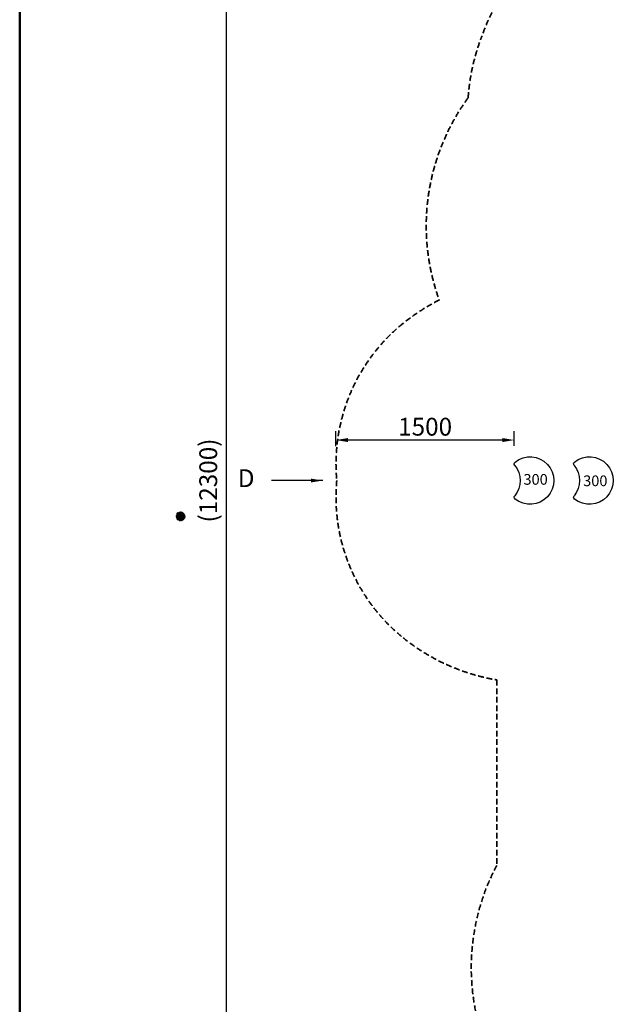
# Model space of a CAD drawing. Units: millimetres. Extents: x 0 to 59400, y 0 to 21000.
# Drawn here: x 0 to 5022, y 7046 to 15329 of the extents above; entities that cross this region are included whole.
import ezdxf
from ezdxf.enums import TextEntityAlignment as Align

# ---------------------------------------------------------------- set-up
doc = ezdxf.new("R2010")
doc.units = ezdxf.units.MM
doc.header["$LTSCALE"] = 15
doc.linetypes.add('HIDDEN2', pattern=[4.7625, 3.175, -1.5875])
doc.layers.get('0').update_dxf_attribs({"lineweight": 50})
doc.layers.get('DEFPOINTS').update_dxf_attribs({"lineweight": 50})
for name, color, linetype in [('P001', 131, 'Continuous'), ('P_3TEXT', 60, 'Continuous'), ('P_5DRAWFRAME', 104, 'Continuous')]:
    doc.layers.add(name, color=color, linetype=linetype)
doc.layers.add('P_2DIM', color=6, linetype='Continuous', lineweight=25)
doc.layers.add('SAFETY-ZONE', color=2, linetype='HIDDEN2', lineweight=35)
doc.styles.add('BIGFONT', font='simplex.shx', dxfattribs={"bigfont": 'bigfont.shx'})
doc.dimstyles.new('DIMBIGFONT$0', dxfattribs={"dimscale": 50, "dimtxt": 3, "dimasz": 2, "dimexe": 1.5, "dimexo": 3, "dimgap": 0.75, "dimtad": 1, "dimdec": 0, "dimdsep": 46, "dimtxsty": 'BIGFONT', "dimcen": 0, "dimclrd": 256, "dimclre": 256, "dimclrt": 230, "dimadec": 0, "dimazin": 0, "dimtfac": 0.6, "dimtdec": 0, "dimtofl": 0, "dimtmove": 2, "dimatfit": 3, "dimfxl": 1, "dimtvp": 1, "dimtolj": 1, "dimarcsym": 0})
doc.dimstyles.new('DIMBIGFONT$7', dxfattribs={"dimscale": 50, "dimtxt": 3, "dimasz": 2, "dimexe": 1.5, "dimexo": 3, "dimgap": 0.75, "dimtad": 1, "dimdec": 0, "dimdsep": 46, "dimtxsty": 'BIGFONT', "dimcen": 0, "dimclrd": 256, "dimclre": 256, "dimclrt": 230, "dimadec": 0, "dimazin": 0, "dimtfac": 0.6, "dimtdec": 0, "dimtofl": 0, "dimtmove": 2, "dimatfit": 3, "dimfxl": 1, "dimtvp": 1, "dimtolj": 1, "dimarcsym": 0})

# ---------------------------------------------------------------- blocks, each defined once
blk = doc.blocks.new('*D5')
at = {"layer": 'DEFPOINTS', "color": 0}
for p in [(2662.5, 17612.1), (1738.8, 5291.8), (2662.5, 5291.8)]:
    blk.add_point(p, dxfattribs=at)
at = {"layer": 'P_2DIM', "lineweight": -2}
for p, q in [((2512.5, 17612.1), (1663.8, 17612.1)), ((1738.8, 17512.1), (1738.8, 5391.8)), ((2512.5, 5291.8), (1663.8, 5291.8))]:
    blk.add_line(p, q, dxfattribs=at)
at = {"layer": 'P_2DIM'}
for points in [[(1755.5, 17512.1), (1722.2, 17512.1), (1738.8, 17612.1)], [(1722.2, 5391.8), (1755.5, 5391.8), (1738.8, 5291.8)]]:
    blk.add_solid(points, dxfattribs=at)
at = {"layer": 'P_2DIM', "color": 3, "insert": (1587, 11452), "char_height": 150, "attachment_point": 5, "rotation": 90, "style": 'BIGFONT'}
blk.add_mtext('\\A1;(12300)', dxfattribs=at)
blk = doc.blocks.new('DFP2')
at = {"color": 0}
for p, q in [((26.35, 223), (27.1, 223.75)), ((26.36, 222.87), (27.23, 223.74)), ((26.37, 223.16), (26.94, 223.73)), ((26.39, 222.76), (27.34, 223.71)), ((26.43, 222.66), (27.44, 223.67)), ((26.46, 223.4), (26.7, 223.64)), ((26.7, 223.64), (27.74, 222.6)), ((26.8, 223.69), (27.79, 222.7)), ((26.9, 223.72), (27.82, 222.8)), ((27.02, 223.75), (27.85, 222.92)), ((27.16, 223.75), (27.85, 223.06)), ((27.33, 223.71), (27.81, 223.23)), ((26.35, 223), (27.1, 222.25)), ((26.36, 223.13), (27.23, 222.26)), ((26.37, 222.84), (26.94, 222.27)), ((26.39, 223.24), (27.34, 222.29)), ((26.43, 223.34), (27.44, 222.33)), ((26.46, 222.6), (26.7, 222.36)), ((26.49, 222.57), (27.53, 223.61)), ((26.49, 223.43), (27.53, 222.39)), ((26.55, 222.49), (27.61, 223.55)), ((26.55, 223.51), (27.61, 222.45)), ((26.62, 223.58), (27.68, 222.52)), ((26.62, 222.42), (27.68, 223.48)), ((26.7, 222.36), (27.74, 223.4)), ((26.8, 222.31), (27.79, 223.3)), ((26.9, 222.28), (27.82, 223.2)), ((27.02, 222.25), (27.85, 223.08)), ((27.16, 222.25), (27.85, 222.94)), ((27.33, 222.29), (27.81, 222.77))]:
    blk.add_line(p, q, dxfattribs=at)
at = {"layer": 'DEFPOINTS', "color": 0}
blk.add_line((0, 420), (0, 0), dxfattribs=at)
at = {"color": 83, "ltscale": 0.5, "style": 'BIGFONT', "flags": 8}
for tag, p in [('REV05', (34.1, 32.19)), ('REV04', (34.1, 27.14)), ('REV03', (34.1, 21.89)), ('REV02', (34.1, 16.64)), ('REV01', (34.1, 11.39))]:
    blk.add_attdef(tag, text='', height=2, dxfattribs=at).set_placement(p, align=Align.BOTTOM_LEFT)
for tag, p in [('REVD5', (101.67, 32.19)), ('R5D', (116.23, 32.19)), ('R5C', (125.35, 32.19)), ('R5A', (134.48, 32.19)), ('REVD4', (101.67, 27.14)), ('R4D', (116.23, 27.14)), ('R4C', (125.35, 27.14)), ('R4A', (134.48, 27.14)), ('REVD3', (101.67, 21.89)), ('R3D', (116.23, 21.89)), ('R3C', (125.35, 21.89)), ('R3A', (134.48, 21.89)), ('REVD2', (101.67, 16.64)), ('R2D', (116.23, 16.64)), ('R2C', (125.35, 16.64)), ('R2A', (134.48, 16.64)), ('REVD1', (101.67, 11.39)), ('R1D', (116.23, 11.39)), ('R1C', (125.35, 11.39)), ('R1A', (134.48, 11.39))]:
    blk.add_attdef(tag, text='', height=2, dxfattribs=at).set_placement(p, align=Align.BOTTOM_CENTER)
at = {"color": 83, "ltscale": 0.5, "style": 'BIGFONT'}
for tag, height, p in [('PROJECT1', 4, (429.42, 29.5)), ('DATE', 3, (503.03, 29.02)), ('SCALE', 3, (542.35, 28.81)), ('PROJECT2', 4, (430.24, 20.28)), ('PROJECT3', 4, (430.24, 11.59)), ('DWGNO', 3, (513.51, 12.49))]:
    blk.add_attdef(tag, text='', height=height, dxfattribs=at).set_placement(p, align=Align.BOTTOM_CENTER)
blk = doc.blocks.new('*D15')
at = {"layer": 'DEFPOINTS', "color": 0}
for p in [(2662.5, 11792.4), (2662.5, 11591.8), (4162.6, 11593.8)]:
    blk.add_point(p, dxfattribs=at)
at = {"layer": 'P_2DIM', "lineweight": -2}
for p, q in [((2662.5, 11741.8), (2662.5, 11867.4)), ((4162.6, 11743.8), (4162.6, 11867.4)), ((4062.6, 11792.4), (2762.5, 11792.4))]:
    blk.add_line(p, q, dxfattribs=at)
at = {"layer": 'P_2DIM'}
for points in [[(2762.5, 11809.1), (2762.5, 11775.7), (2662.5, 11792.4)], [(4062.6, 11775.7), (4062.6, 11809.1), (4162.6, 11792.4)]]:
    blk.add_solid(points, dxfattribs=at)
at = {"layer": 'P_2DIM', "color": 230, "insert": (3412.6, 11904.9), "char_height": 150, "attachment_point": 5, "style": 'BIGFONT'}
blk.add_mtext('\\A1;1500', dxfattribs=at)
blk = doc.blocks.new('D')
at = {"layer": 'P_3TEXT', "insert": (-644.4, 0), "char_height": 150, "attachment_point": 5, "style": 'BIGFONT'}
blk.add_mtext('D', dxfattribs=at)
at = {"layer": 'P_3TEXT'}
blk.add_leader([(0, 0), (-431.3, 0)], dimstyle='DIMBIGFONT$7', override={"dimscale": 50, "dimrnd": 1, "dimazin": 2}, dxfattribs=at)

msp = doc.modelspace()

# ---------------------------------------------------------------- linework, layer by layer
at = {"layer": 'P001', "extrusion": (-2.7892e-14, 1.36524e-11, -1)}
for centre in [(-4182.5, 11591.8, 0), (-4682.5, 11591.8, 0)]:
    msp.add_arc(centre, 20, 320.4788, 51.05756, dxfattribs=at)
at = {"layer": 'P001', "extrusion": (-2.58874e-14, 1.36541e-11, -1)}
for centre in [(-4295.7, 11451.8, 0), (-4795.7, 11451.8, 0)]:
    msp.add_arc(centre, 200, 51.05756, 308.94244, dxfattribs=at)
at = {"layer": 'P001', "extrusion": (-2.60937e-14, 1.36541e-11, -1)}
for centre in [(-4012.8, 11451.8, 0), (-4512.8, 11451.8, 0)]:
    msp.add_arc(centre, 200, 140.4788, 219.5212, dxfattribs=at)
at = {"layer": 'P001', "extrusion": (-2.39129e-14, 1.36544e-11, -1)}
for centre in [(-4182.5, 11311.8, 0), (-4682.5, 11311.8, 0)]:
    msp.add_arc(centre, 20, 308.94244, 39.5212, dxfattribs=at)
at = {"layer": 'SAFETY-ZONE', "extrusion": (-1.22465e-16, -1, 0)}
msp.add_line((4015.4, 9775.1), (4015.4, 8214.6), dxfattribs=at)
at = {"layer": 'SAFETY-ZONE'}
for centre, radius, start, end in [((5645.7, 14551.8), 1868, 109.50369, 160.48836), ((5246.3, 13593.3), 1824.3, 143.76959, 199.96299), ((4295.7, 11451.8), 1700, 116.70805, 128.94244), ((4182.5, 11591.8), 1520, 128.94244, 185.28473), ((4182.5, 11311.8), 1520, 174.71527, 231.05756), ((4295.7, 11451.8), 1700, 231.05756, 260.51131), ((5645.7, 7351.8), 1844.5, 152.10958, 247.611)]:
    msp.add_arc(centre, radius, start, end, dxfattribs=at)
msp.add_open_spline([(3774.7, 14671.5), (3776.4, 14696.9), (3778.7, 14722.3), (3785.2, 14780.1), (3789.7, 14812.7), (3800.8, 14878.1), (3807.3, 14911.3), (3830.2, 15011.5), (3850, 15079.8), (3878.1, 15157.7), (3881.5, 15166.7), (3884.9, 15175.7)], degree=3, knots=[2.154147, 2.154147, 2.154147, 2.154147, 3.52858, 3.529213, 5.295492, 5.295826, 7.075308, 7.076905, 10.617466, 10.618017, 11.080664, 11.080664, 11.080664, 11.080664], dxfattribs=at)

# ---------------------------------------------------------------- block references
at = {"layer": 'P_3TEXT'}
msp.add_blockref('D', (2550.8, 11452), dxfattribs=at)
at = {"layer": 'P_5DRAWFRAME', "xscale": 50, "yscale": 50, "zscale": 50}
msp.add_blockref('DFP2', (0, 0), dxfattribs=at)

# ---------------------------------------------------------------- texts
at = {"layer": 'P_3TEXT', "char_height": 90, "attachment_point": 5, "style": 'BIGFONT'}
for insert in [(4342.6, 11449.9), (4845.1, 11437.9)]:
    msp.add_mtext('300', dxfattribs=dict(at, insert=insert))

# ---------------------------------------------------------------- dimensions: what is measured, and where the dimension line sits
at = {"layer": 'P_2DIM'}
dim = msp.add_linear_dim(base=(1738.8, 5291.8), p1=(2662.5, 17612.1), p2=(2662.5, 5291.8), angle=90, text='(<>)', dimstyle='DIMBIGFONT$0', override={"dimrnd": 100, "dimclrt": 3}, dxfattribs=at)
dim.commit()
dim.dimension.update_dxf_attribs({"geometry": '*D5', "text_midpoint": (1587, 11452)})
dim = msp.add_linear_dim(base=(2662.5, 11792.4), p1=(4162.6, 11593.8), p2=(2662.5, 11591.8), dimstyle='DIMBIGFONT$0', dxfattribs=at)
dim.commit()
dim.dimension.update_dxf_attribs({"geometry": '*D15', "text_midpoint": (3412.6, 11904.9)})

doc.saveas('drawing.dxf')
